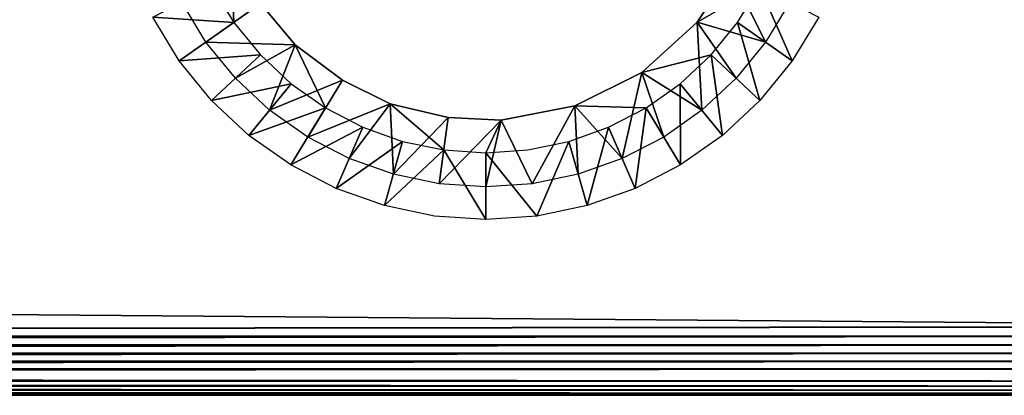
# Model space of a CAD drawing. Units: inches. Extents: x -14.8 to 30, y -0.3 to 31.8.
# Drawn here: x 10.4 to 14, y 0 to 1.4 of the extents above; entities that cross this region are included whole.
import ezdxf

# ---------------------------------------------------------------- set-up
doc = ezdxf.new("R2010")
doc.units = ezdxf.units.IN
doc.header["$MEASUREMENT"] = 0
doc.layers.add('SEAT-ARM', color=5, linetype='Continuous')
doc.layers.add('SEAT-LEG', color=5, linetype='Continuous')

msp = doc.modelspace()

# ---------------------------------------------------------------- linework, layer by layer
at = {"layer": 'SEAT-ARM'}
for points, invisible_edges in [([(14.2532, 3.6716, 3.7815), (14.2748, 0.2626, 3.7814), (-12.3662, 3.6707, 3.7814)], 15), ([(-12.3662, 3.6707, 3.7814), (14.2748, 0.2626, 3.7814), (-12.3662, 0.2626, 3.7814)], 15), ([(-14.0741, 0.5116, 24.7689), (15.8499, 3.6421, 24.7689), (-14.0741, 3.4216, 24.7689)], 15), ([(15.8763, 3.626, 24.7689), (15.8499, 3.6421, 24.7689), (-14.0741, 0.5116, 24.7689)], 14), ([(15.8499, 0.2911, 24.7689), (15.8763, 3.626, 24.7689), (-14.0741, 0.5116, 24.7689)], 15), ([(15.7628, 0.2635, 24.7689), (-14.0741, 0.5116, 24.7689), (-13.8543, 0.2635, 24.7689)], 14), ([(15.8499, 0.2911, 24.7689), (-14.0741, 0.5116, 24.7689), (15.7628, 0.2635, 24.7689)], 1), ([(-13.8543, 0.2635, 24.7689), (-13.8236, 0.229, 24.7668), (15.7628, 0.2635, 24.7689)], 12), ([(14.2748, 0.2626, 3.7814), (-12.344, 0.229, 3.7836), (-12.3662, 0.2626, 3.7814)], 12), ([(15.7322, 0.1094, 24.7173), (-13.8236, 0.0849, 24.6957), (15.7322, 0.0849, 24.6957)], 2), ([(14.2532, 0.0849, 3.8547), (-12.344, 0.0849, 3.8547), (14.2532, 0.1094, 3.8331)], 1), ([(15.7322, 0.0849, 24.6957), (-13.8236, 0.0849, 24.6957), (15.7322, 0.0633, 24.6711)], 1), ([(14.2532, 0.0633, 3.8793), (-12.344, 0.0849, 3.8547), (14.2532, 0.0849, 3.8547)], 2), ([(15.7322, 0.0116, 24.519), (-13.8236, 0.0138, 24.5516), (-13.8236, 0.0116, 24.519)], 12), ([(-13.8236, 0.0116, 24.519), (14.2532, 0.0116, 4.0315), (15.7322, 0.0116, 24.519)], 15), ([(-12.344, 0.0116, 4.0315), (14.2532, 0.0116, 4.0315), (-13.8236, 0.0116, 24.519)], 15), ([(-12.344, 0.0116, 4.0315), (-12.344, 0.0138, 3.9988), (14.2532, 0.0116, 4.0315)], 12)]:
    msp.add_3dface(points, dxfattribs=dict(at, invisible_edges=invisible_edges))
for points in [[(15.7628, 0.2635, 24.7689), (-13.8236, 0.229, 24.7668), (15.7322, 0.229, 24.7668)], [(14.2532, 0.229, 3.7836), (-12.344, 0.229, 3.7836), (14.2748, 0.2626, 3.7814)], [(15.7322, 0.229, 24.7668), (-13.8236, 0.1969, 24.7604), (15.7322, 0.1969, 24.7604)], [(15.7322, 0.229, 24.7668), (-13.8236, 0.229, 24.7668), (-13.8236, 0.1969, 24.7604)], [(14.2532, 0.1969, 3.79), (-12.344, 0.1969, 3.79), (14.2532, 0.229, 3.7836)], [(14.2532, 0.229, 3.7836), (-12.344, 0.1969, 3.79), (-12.344, 0.229, 3.7836)], [(15.7322, 0.1969, 24.7604), (-13.8236, 0.1969, 24.7604), (-13.8236, 0.166, 24.7499)], [(15.7322, 0.1969, 24.7604), (-13.8236, 0.166, 24.7499), (15.7322, 0.166, 24.7499)], [(14.2532, 0.1969, 3.79), (-12.344, 0.166, 3.8005), (-12.344, 0.1969, 3.79)], [(14.2532, 0.166, 3.8005), (-12.344, 0.166, 3.8005), (14.2532, 0.1969, 3.79)], [(15.7322, 0.166, 24.7499), (-13.8236, 0.166, 24.7499), (-13.8236, 0.1366, 24.7355)], [(15.7322, 0.166, 24.7499), (-13.8236, 0.1366, 24.7355), (15.7322, 0.1366, 24.7355)], [(14.2532, 0.1366, 3.8149), (-12.344, 0.1366, 3.8149), (14.2532, 0.166, 3.8005)], [(14.2532, 0.166, 3.8005), (-12.344, 0.1366, 3.8149), (-12.344, 0.166, 3.8005)], [(15.7322, 0.1366, 24.7355), (-13.8236, 0.1094, 24.7173), (15.7322, 0.1094, 24.7173)], [(15.7322, 0.1366, 24.7355), (-13.8236, 0.1366, 24.7355), (-13.8236, 0.1094, 24.7173)], [(15.7322, 0.1094, 24.7173), (-13.8236, 0.1094, 24.7173), (-13.8236, 0.0849, 24.6957)], [(14.2532, 0.1094, 3.8331), (-12.344, 0.1094, 3.8331), (14.2532, 0.1366, 3.8149)], [(14.2532, 0.1366, 3.8149), (-12.344, 0.1094, 3.8331), (-12.344, 0.1366, 3.8149)], [(14.2532, 0.1094, 3.8331), (-12.344, 0.0849, 3.8547), (-12.344, 0.1094, 3.8331)], [(15.7322, 0.0633, 24.6711), (-13.8236, 0.0849, 24.6957), (-13.8236, 0.0633, 24.6711)], [(14.2532, 0.0633, 3.8793), (-12.344, 0.0633, 3.8793), (-12.344, 0.0849, 3.8547)], [(15.7322, 0.0633, 24.6711), (-13.8236, 0.0633, 24.6711), (15.7322, 0.0451, 24.6439)], [(15.7322, 0.0451, 24.6439), (-13.8236, 0.0633, 24.6711), (-13.8236, 0.0451, 24.6439)], [(15.7322, 0.0451, 24.6439), (-13.8236, 0.0451, 24.6439), (15.7322, 0.0307, 24.6146)], [(15.7322, 0.0307, 24.6146), (-13.8236, 0.0451, 24.6439), (-13.8236, 0.0307, 24.6146)], [(14.2532, 0.0451, 3.9065), (-12.344, 0.0633, 3.8793), (14.2532, 0.0633, 3.8793)], [(14.2532, 0.0451, 3.9065), (-12.344, 0.0451, 3.9065), (-12.344, 0.0633, 3.8793)], [(14.2532, 0.0307, 3.9358), (-12.344, 0.0307, 3.9358), (-12.344, 0.0451, 3.9065)], [(14.2532, 0.0307, 3.9358), (-12.344, 0.0451, 3.9065), (14.2532, 0.0451, 3.9065)], [(15.7322, 0.0201, 24.5837), (-13.8236, 0.0307, 24.6146), (-13.8236, 0.0201, 24.5837)], [(15.7322, 0.0307, 24.6146), (-13.8236, 0.0307, 24.6146), (15.7322, 0.0201, 24.5837)], [(15.7322, 0.0138, 24.5516), (-13.8236, 0.0201, 24.5837), (-13.8236, 0.0138, 24.5516)], [(15.7322, 0.0201, 24.5837), (-13.8236, 0.0201, 24.5837), (15.7322, 0.0138, 24.5516)], [(15.7322, 0.0138, 24.5516), (-13.8236, 0.0138, 24.5516), (15.7322, 0.0116, 24.519)], [(14.2532, 0.0201, 3.9667), (-12.344, 0.0307, 3.9358), (14.2532, 0.0307, 3.9358)], [(14.2532, 0.0201, 3.9667), (-12.344, 0.0201, 3.9667), (-12.344, 0.0307, 3.9358)], [(14.2532, 0.0138, 3.9988), (-12.344, 0.0201, 3.9667), (14.2532, 0.0201, 3.9667)], [(14.2532, 0.0138, 3.9988), (-12.344, 0.0138, 3.9988), (-12.344, 0.0201, 3.9667)], [(14.2532, 0.0116, 4.0315), (-12.344, 0.0138, 3.9988), (14.2532, 0.0138, 3.9988)]]:
    msp.add_3dface(points, dxfattribs=at)
at = {"layer": 'SEAT-LEG'}
for points, invisible_edges in [([(11.2069, 1.6424, 0.2899), (11.1378, 1.5116, 0.2815), (11.2183, 1.3798, 0.2815)], 1), ([(11.2069, 1.6424, 0.2899), (11.2183, 1.3798, 0.2815), (11.3157, 1.4489, 0.2898)], 2), ([(12.9172, 1.3805, 0.2899), (13.1449, 1.5116, 0.2815), (13.0392, 1.5667, 0.2898)], 2), ([(12.9172, 1.3805, 0.2899), (13.065, 1.3798, 0.2815), (13.1449, 1.5116, 0.2815)], 1), ([(11.3157, 1.4489, 0.2898), (11.2183, 1.3798, 0.2815), (11.3157, 1.2602, 0.2815)], 13), ([(11.3157, 1.4489, 0.2898), (11.3157, 1.2602, 0.2815), (11.4436, 1.2979, 0.2899)], 3), ([(12.7136, 1.1959, 0.2899), (12.9677, 1.2602, 0.2815), (12.9172, 1.3805, 0.2899)], 2), ([(12.9172, 1.3805, 0.2899), (12.9677, 1.2602, 0.2815), (13.065, 1.3798, 0.2815)], 13), ([(11.4436, 1.2979, 0.2899), (11.3157, 1.2602, 0.2815), (11.428, 1.1549, 0.2815)], 13), ([(11.4436, 1.2979, 0.2899), (11.428, 1.1549, 0.2815), (11.5541, 1.0659, 0.2815)], 1), ([(11.4436, 1.2979, 0.2899), (11.5541, 1.0659, 0.2815), (11.6166, 1.1682, 0.2898)], 2), ([(12.7136, 1.1959, 0.2899), (12.8547, 1.1549, 0.2815), (12.9677, 1.2602, 0.2815)], 1), ([(12.4685, 1.0732, 0.2899), (12.7292, 1.0659, 0.2815), (12.7136, 1.1959, 0.2899)], 2), ([(12.7136, 1.1959, 0.2899), (12.7292, 1.0659, 0.2815), (12.8547, 1.1549, 0.2815)], 13), ([(11.6166, 1.1682, 0.2898), (11.5541, 1.0659, 0.2815), (11.6911, 0.9949, 0.2815)], 13), ([(11.6166, 1.1682, 0.2898), (11.6911, 0.9949, 0.2815), (11.7914, 1.0814, 0.2899)], 3), ([(11.7914, 1.0814, 0.2899), (11.6911, 0.9949, 0.2815), (11.8371, 0.9433, 0.2815)], 13), ([(11.7914, 1.0814, 0.2899), (11.8371, 0.9433, 0.2815), (11.9879, 0.9119, 0.2815)], 1), ([(11.7914, 1.0814, 0.2899), (11.9879, 0.9119, 0.2815), (12.0041, 1.0305, 0.2898)], 2), ([(12.1987, 1.0205, 0.2899), (12.4468, 0.9433, 0.2815), (12.4685, 1.0732, 0.2899)], 3), ([(12.4685, 1.0732, 0.2899), (12.4468, 0.9433, 0.2815), (12.5916, 0.9949, 0.2815)], 13), ([(12.4685, 1.0732, 0.2899), (12.5916, 0.9949, 0.2815), (12.7292, 1.0659, 0.2815)], 1), ([(12.0041, 1.0305, 0.2898), (11.9879, 0.9119, 0.2815), (12.1417, 0.9014, 0.2815)], 13), ([(12.0041, 1.0305, 0.2898), (12.1417, 0.9014, 0.2815), (12.1987, 1.0205, 0.2899)], 1), ([(12.1417, 0.9014, 0.2815), (12.2955, 0.9119, 0.2815), (12.1987, 1.0205, 0.2899)], 2), ([(12.1987, 1.0205, 0.2899), (12.2955, 0.9119, 0.2815), (12.4468, 0.9433, 0.2815)], 13), ([(12.3291, 0.6694, 3.7815), (12.2955, 0.9119, 0.2815), (12.4468, 0.9433, 0.2815)], 1), ([(11.7704, 0.7076, 3.7815), (11.9879, 0.9119, 0.2815), (11.9542, 0.6694, 3.7815)], 2), ([(11.9542, 0.6694, 3.7815), (11.9879, 0.9119, 0.2815), (12.1417, 0.6566, 3.7815)], 1), ([(12.3291, 0.6694, 3.7815), (12.1417, 0.9014, 0.2815), (12.2955, 0.9119, 0.2815)], 12)]:
    msp.add_3dface(points, dxfattribs=dict(at, invisible_edges=invisible_edges))
for points in [[(13.0392, 1.5667, 0.2898), (13.1671, 1.3077, 3.7898), (12.9172, 1.3805, 0.2899)], [(13.0392, 1.5667, 0.2898), (13.256, 1.4541, 3.7898), (13.1671, 1.3077, 3.7898)], [(10.921, 1.399, 3.7815), (11.1378, 1.5116, 0.2815), (11.2183, 1.3798, 0.2815)], [(13.2651, 1.2387, 3.7815), (13.065, 1.3798, 0.2815), (13.1449, 1.5116, 0.2815)], [(13.2651, 1.2387, 3.7815), (13.1449, 1.5116, 0.2815), (13.3624, 1.399, 3.7815)], [(11.3157, 1.4489, 0.2898), (11.1162, 1.3077, 3.7898), (11.0273, 1.4541, 3.7898)], [(11.4436, 1.2979, 0.2899), (11.1162, 1.3077, 3.7898), (11.3157, 1.4489, 0.2898)], [(10.921, 1.399, 3.7815), (11.2183, 1.3798, 0.2815), (11.0183, 1.2387, 3.7815)], [(11.0183, 1.2387, 3.7815), (11.2183, 1.3798, 0.2815), (11.3157, 1.2602, 0.2815)], [(12.9172, 1.3805, 0.2899), (12.934, 1.0579, 3.7898), (12.7136, 1.1959, 0.2899)], [(12.9172, 1.3805, 0.2899), (13.1671, 1.3077, 3.7898), (13.059, 1.1748, 3.7898)], [(12.9172, 1.3805, 0.2899), (13.059, 1.1748, 3.7898), (12.934, 1.0579, 3.7898)], [(13.1467, 1.0931, 3.7815), (12.9677, 1.2602, 0.2815), (13.065, 1.3798, 0.2815)], [(13.1467, 1.0931, 3.7815), (13.065, 1.3798, 0.2815), (13.2651, 1.2387, 3.7815)], [(11.4436, 1.2979, 0.2899), (11.2243, 1.1748, 3.7898), (11.1162, 1.3077, 3.7898)], [(11.4436, 1.2979, 0.2899), (11.3493, 1.0579, 3.7898), (11.2243, 1.1748, 3.7898)], [(11.6166, 1.1682, 0.2898), (11.3493, 1.0579, 3.7898), (11.4436, 1.2979, 0.2899)], [(11.0183, 1.2387, 3.7815), (11.3157, 1.2602, 0.2815), (11.1366, 1.0931, 3.7815)], [(11.1366, 1.0931, 3.7815), (11.3157, 1.2602, 0.2815), (11.428, 1.1549, 0.2815)], [(13.0091, 0.965, 3.7815), (12.8547, 1.1549, 0.2815), (12.9677, 1.2602, 0.2815)], [(13.0091, 0.965, 3.7815), (12.9677, 1.2602, 0.2815), (13.1467, 1.0931, 3.7815)], [(12.7136, 1.1959, 0.2899), (12.6415, 0.8803, 3.7898), (12.4685, 1.0732, 0.2899)], [(12.7136, 1.1959, 0.2899), (12.7941, 0.9591, 3.7898), (12.6415, 0.8803, 3.7898)], [(12.7136, 1.1959, 0.2899), (12.934, 1.0579, 3.7898), (12.7941, 0.9591, 3.7898)], [(11.1366, 1.0931, 3.7815), (11.428, 1.1549, 0.2815), (11.2736, 0.965, 3.7815)], [(11.2736, 0.965, 3.7815), (11.428, 1.1549, 0.2815), (11.5541, 1.0659, 0.2815)], [(11.6166, 1.1682, 0.2898), (11.4893, 0.9591, 3.7898), (11.3493, 1.0579, 3.7898)], [(11.7914, 1.0814, 0.2899), (11.4893, 0.9591, 3.7898), (11.6166, 1.1682, 0.2898)], [(12.856, 0.8568, 3.7815), (12.7292, 1.0659, 0.2815), (12.8547, 1.1549, 0.2815)], [(12.856, 0.8568, 3.7815), (12.8547, 1.1549, 0.2815), (13.0091, 0.965, 3.7815)], [(11.2736, 0.965, 3.7815), (11.5541, 1.0659, 0.2815), (11.4274, 0.8568, 3.7815)], [(11.4274, 0.8568, 3.7815), (11.5541, 1.0659, 0.2815), (11.6911, 0.9949, 0.2815)], [(11.7914, 1.0814, 0.2899), (11.6413, 0.8803, 3.7898), (11.4893, 0.9591, 3.7898)], [(11.7914, 1.0814, 0.2899), (11.8035, 0.8229, 3.7898), (11.6413, 0.8803, 3.7898)], [(12.0041, 1.0305, 0.2898), (11.8035, 0.8229, 3.7898), (11.7914, 1.0814, 0.2899)], [(12.4685, 1.0732, 0.2899), (12.3123, 0.788, 3.7898), (12.1987, 1.0205, 0.2899)], [(12.4685, 1.0732, 0.2899), (12.4805, 0.8229, 3.7898), (12.3123, 0.788, 3.7898)], [(12.4685, 1.0732, 0.2899), (12.6415, 0.8803, 3.7898), (12.4805, 0.8229, 3.7898)], [(12.6895, 0.7705, 3.7815), (12.5916, 0.9949, 0.2815), (12.7292, 1.0659, 0.2815)], [(12.6895, 0.7705, 3.7815), (12.7292, 1.0659, 0.2815), (12.856, 0.8568, 3.7815)], [(12.0041, 1.0305, 0.2898), (11.9705, 0.788, 3.7898), (11.8035, 0.8229, 3.7898)], [(12.1987, 1.0205, 0.2899), (11.9705, 0.788, 3.7898), (12.0041, 1.0305, 0.2898)], [(12.1417, 0.7763, 3.7898), (11.9705, 0.788, 3.7898), (12.1987, 1.0205, 0.2899)], [(12.1987, 1.0205, 0.2899), (12.3123, 0.788, 3.7898), (12.1417, 0.7763, 3.7898)], [(11.4274, 0.8568, 3.7815), (11.6911, 0.9949, 0.2815), (11.5938, 0.7705, 3.7815)], [(11.5938, 0.7705, 3.7815), (11.6911, 0.9949, 0.2815), (11.8371, 0.9433, 0.2815)], [(12.5129, 0.7076, 3.7815), (12.4468, 0.9433, 0.2815), (12.5916, 0.9949, 0.2815)], [(12.5129, 0.7076, 3.7815), (12.5916, 0.9949, 0.2815), (12.6895, 0.7705, 3.7815)], [(11.5938, 0.7705, 3.7815), (11.8371, 0.9433, 0.2815), (11.7704, 0.7076, 3.7815)], [(11.7704, 0.7076, 3.7815), (11.8371, 0.9433, 0.2815), (11.9879, 0.9119, 0.2815)], [(12.3291, 0.6694, 3.7815), (12.4468, 0.9433, 0.2815), (12.5129, 0.7076, 3.7815)], [(12.1417, 0.6566, 3.7815), (11.9879, 0.9119, 0.2815), (12.1417, 0.9014, 0.2815)], [(12.1417, 0.6566, 3.7815), (12.1417, 0.9014, 0.2815), (12.3291, 0.6694, 3.7815)]]:
    msp.add_3dface(points, dxfattribs=at)

doc.saveas('drawing.dxf')
